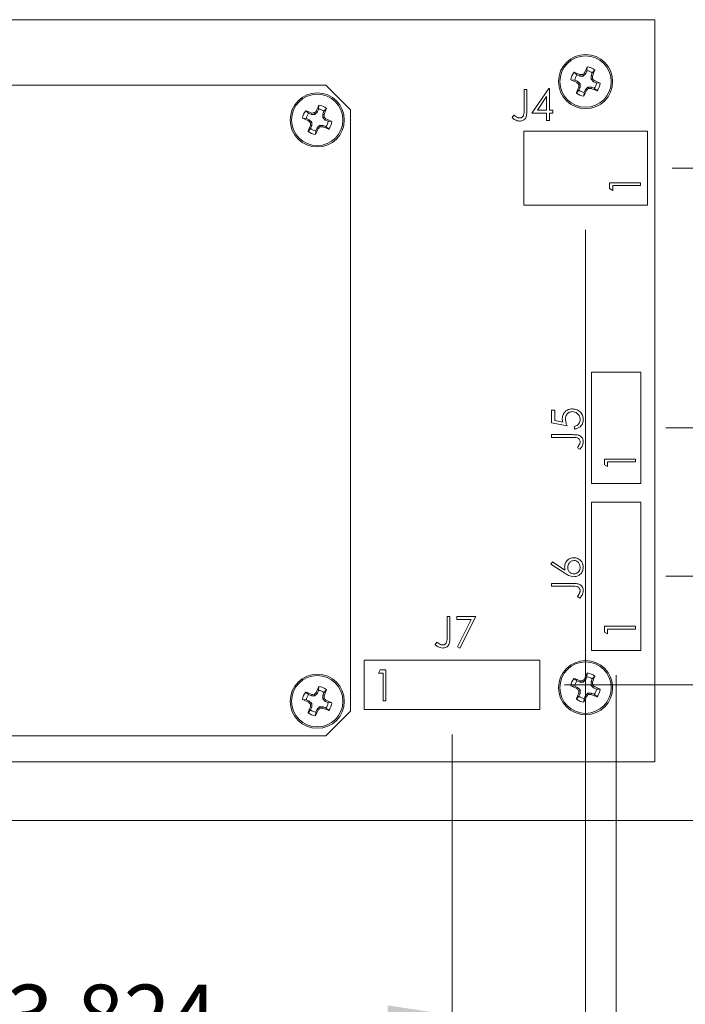
# Model space of a CAD drawing. Units: inches. Extents: x 0.4 to 16.6, y 0.2 to 10.8.
# Drawn here: x 3.9 to 5.2, y 7 to 9 of the extents above; entities that cross this region are included whole.
import ezdxf

# ---------------------------------------------------------------- set-up
doc = ezdxf.new("R2010")
doc.units = ezdxf.units.IN
doc.header["$MEASUREMENT"] = 0
doc.styles.add('SLDTEXTSTYLE0', font='TXT', dxfattribs={"width": 0.75})
doc.dimstyles.new('SLDDIMSTYLE0', dxfattribs={"dimtxt": 0.125, "dimasz": 0.13, "dimexe": 0, "dimexo": 0.0625, "dimgap": 0.03125, "dimtad": 0, "dimtih": 1, "dimtoh": 1, "dimdec": 3, "dimlfac": 2, "dimrnd": 1e-09, "dimzin": 12, "dimdsep": 46, "dimtxsty": 'SLDTEXTSTYLE0', "dimsah": 1, "dimcen": 0.09, "dimadec": 0, "dimazin": 3, "dimtfac": 1, "dimtdec": 3, "dimtofl": 0, "dimtmove": 0, "dimatfit": 3, "dimfxl": 1, "dimfrac": 2, "dimtolj": 1, "dimtzin": 12, "dimarcsym": 0})
doc.dimstyles.new('SLDDIMSTYLE1', dxfattribs={"dimtxt": 0.125, "dimasz": 0.13, "dimexe": 0, "dimexo": 0.0625, "dimgap": 0.03125, "dimtad": 0, "dimtih": 1, "dimtoh": 1, "dimdec": 3, "dimlfac": 2, "dimrnd": 1e-09, "dimzin": 12, "dimdsep": 46, "dimtxsty": 'SLDTEXTSTYLE0', "dimsah": 1, "dimcen": 0.09, "dimadec": 0, "dimazin": 3, "dimtfac": 1, "dimtdec": 3, "dimtmove": 0, "dimatfit": 0, "dimfxl": 1, "dimfrac": 2, "dimtolj": 1, "dimtzin": 12, "dimarcsym": 0})
doc.dimstyles.new('SLDDIMSTYLE4', dxfattribs={"dimtxt": 0.125, "dimasz": 0.13, "dimexe": 0, "dimexo": 0.0625, "dimgap": 0.03125, "dimtad": 0, "dimtih": 1, "dimtoh": 1, "dimdec": 3, "dimlfac": 2, "dimrnd": 1e-09, "dimzin": 4, "dimdsep": 46, "dimtxsty": 'SLDTEXTSTYLE0', "dimsah": 1, "dimcen": 0.09, "dimadec": 0, "dimazin": 1, "dimtfac": 1, "dimtdec": 3, "dimtofl": 0, "dimtmove": 0, "dimatfit": 3, "dimfxl": 1, "dimfrac": 2, "dimtolj": 1, "dimtzin": 12, "dimarcsym": 0})

# ---------------------------------------------------------------- blocks, each defined once
blk = doc.blocks.new('_D_11')
at = {"color": 7, "linetype": 'Continuous', "lineweight": 0}
for p, q in [((4.7391, 7.5954), (4.7391, 6.9027)), ((2.8271, 7.3714), (2.8271, 6.9027)), ((2.8271, 7.0277), (3.8387, 7.0277)), ((4.7391, 7.0277), (4.3559, 7.0277))]:
    blk.add_line(p, q, dxfattribs=at)
for points in [[(2.8271, 7.0277), (2.9571, 7.0077), (2.9571, 7.0477)], [(4.7391, 7.0277), (4.6091, 7.0477), (4.6091, 7.0077)]]:
    blk.add_solid(points, dxfattribs=at)
at = {"color": 7, "linetype": 'Continuous', "lineweight": 0, "insert": (3.8387, 7.0896, 0.002), "char_height": 0.125, "attachment_point": 1, "style": 'SLDTEXTSTYLE0'}
blk.add_mtext('3.824', dxfattribs=at)
blk = doc.blocks.new('_D_12')
at = {"color": 7, "linetype": 'Continuous', "lineweight": 0}
for p, q in [((5.0711, 7.7149), (5.0711, 6.5796)), ((2.8271, 7.3714), (2.8271, 6.5796)), ((2.8271, 6.7046), (3.8387, 6.7046)), ((5.0711, 6.7046), (4.3559, 6.7046))]:
    blk.add_line(p, q, dxfattribs=at)
for points in [[(2.8271, 6.7046), (2.9571, 6.6846), (2.9571, 6.7246)], [(5.0711, 6.7046), (4.9411, 6.7246), (4.9411, 6.6846)]]:
    blk.add_solid(points, dxfattribs=at)
at = {"color": 7, "linetype": 'Continuous', "lineweight": 0, "insert": (3.8387, 6.7665, 0.002), "char_height": 0.125, "attachment_point": 1, "style": 'SLDTEXTSTYLE0'}
blk.add_mtext('4.488', dxfattribs=at)
blk = doc.blocks.new('_D_13')
at = {"color": 7, "linetype": 'Continuous', "lineweight": 0}
for p, q in [((5.0091, 8.6149), (5.0091, 6.7285)), ((2.8271, 7.3714), (2.8271, 6.7285)), ((2.8271, 6.8535), (3.8387, 6.8535)), ((5.0091, 6.8535), (4.3559, 6.8535))]:
    blk.add_line(p, q, dxfattribs=at)
for points in [[(2.8271, 6.8535), (2.9571, 6.8335), (2.9571, 6.8735)], [(5.0091, 6.8535), (4.8791, 6.8735), (4.8791, 6.8335)]]:
    blk.add_solid(points, dxfattribs=at)
at = {"color": 7, "linetype": 'Continuous', "lineweight": 0, "insert": (3.8387, 6.9154, 0.002), "char_height": 0.125, "attachment_point": 1, "style": 'SLDTEXTSTYLE0'}
blk.add_mtext('4.364', dxfattribs=at)
blk = doc.blocks.new('_D_14')
at = {"color": 7, "linetype": 'Continuous', "lineweight": 0}
for p, q in [((6.757, 7.6954), (6.757, 7.9454)), ((4.9666, 7.6954), (6.882, 7.6954)), ((6.1771, 7.4214), (6.882, 7.4214)), ((6.757, 7.4214), (6.757, 7.1714))]:
    blk.add_line(p, q, dxfattribs=at)
for points in [[(6.757, 7.6954), (6.777, 7.8254), (6.737, 7.8254)], [(6.757, 7.4214), (6.737, 7.2914), (6.777, 7.2914)]]:
    blk.add_solid(points, dxfattribs=at)
at = {"color": 7, "linetype": 'Continuous', "lineweight": 0, "insert": (6.5446, 7.6135, 0.002), "char_height": 0.125, "attachment_point": 1, "style": 'SLDTEXTSTYLE0'}
blk.add_mtext('.548', dxfattribs=at)
blk = doc.blocks.new('_D_15')
at = {"color": 7, "linetype": 'Continuous', "lineweight": 0}
for p, q in [((7.1673, 7.9149), (7.1673, 8.1649)), ((5.1711, 7.9149), (7.2923, 7.9149)), ((6.1771, 7.4214), (7.2923, 7.4214)), ((7.1673, 7.4214), (7.1673, 7.1714))]:
    blk.add_line(p, q, dxfattribs=at)
for points in [[(7.1673, 7.9149), (7.1873, 8.0449), (7.1473, 8.0449)], [(7.1673, 7.4214), (7.1473, 7.2914), (7.1873, 7.2914)]]:
    blk.add_solid(points, dxfattribs=at)
at = {"color": 7, "linetype": 'Continuous', "lineweight": 0, "insert": (6.9548, 7.7531, 0.002), "char_height": 0.125, "attachment_point": 1, "style": 'SLDTEXTSTYLE0'}
blk.add_mtext('.987', dxfattribs=at)
blk = doc.blocks.new('_D_16')
at = {"color": 7, "linetype": 'Continuous', "lineweight": 0}
for p, q in [((5.1711, 8.2149), (7.6341, 8.2149)), ((7.5091, 8.2149), (7.5091, 7.9405)), ((7.5091, 7.4214), (7.5091, 7.7421)), ((6.1771, 7.4214), (7.6341, 7.4214))]:
    blk.add_line(p, q, dxfattribs=at)
for points in [[(7.5091, 8.2149), (7.4891, 8.0849), (7.5291, 8.0849)], [(7.5091, 7.4214), (7.5291, 7.5514), (7.4891, 7.5514)]]:
    blk.add_solid(points, dxfattribs=at)
at = {"color": 7, "linetype": 'Continuous', "lineweight": 0, "insert": (7.2505, 7.9032, 0.002), "char_height": 0.125, "attachment_point": 1, "style": 'SLDTEXTSTYLE0'}
blk.add_mtext('1.587', dxfattribs=at)
blk = doc.blocks.new('_D_17')
at = {"color": 7, "linetype": 'Continuous', "lineweight": 0}
for p, q in [((5.1841, 8.7399), (7.938, 8.7399)), ((7.813, 8.7399), (7.813, 8.1746)), ((7.813, 7.4214), (7.813, 7.9762)), ((6.1771, 7.4214), (7.938, 7.4214))]:
    blk.add_line(p, q, dxfattribs=at)
for points in [[(7.813, 8.7399), (7.793, 8.6099), (7.833, 8.6099)], [(7.813, 7.4214), (7.833, 7.5514), (7.793, 7.5514)]]:
    blk.add_solid(points, dxfattribs=at)
at = {"color": 7, "linetype": 'Continuous', "lineweight": 0, "insert": (7.5544, 8.1373, 0.002), "char_height": 0.125, "attachment_point": 1, "style": 'SLDTEXTSTYLE0'}
blk.add_mtext('2.637', dxfattribs=at)
blk = doc.blocks.new('_D_18')
at = {"color": 7, "linetype": 'Continuous', "lineweight": 0}
for p, q in [((2.8271, 7.3714), (2.8271, 5.9578)), ((6.1271, 7.3714), (6.1271, 5.9578)), ((2.8271, 6.0828), (4.0959, 6.0828)), ((6.1271, 6.0828), (4.6364, 6.0828))]:
    blk.add_line(p, q, dxfattribs=at)
for points in [[(2.8271, 6.0828), (2.9571, 6.0628), (2.9571, 6.1028)], [(6.1271, 6.0828), (5.9971, 6.1028), (5.9971, 6.0628)]]:
    blk.add_solid(points, dxfattribs=at)
at = {"color": 7, "linetype": 'Continuous', "lineweight": 0, "insert": (4.1584, 6.1448), "char_height": 0.125, "attachment_point": 1, "style": 'SLDTEXTSTYLE0'}
blk.add_mtext('6.600', dxfattribs=at)
blk = doc.blocks.new('_D_25')
at = {"color": 7, "linetype": 'Continuous', "lineweight": 0}
for p, q in [((3.0796, 7.4264), (3.0796, 6.3453)), ((5.8771, 7.4264), (5.8771, 6.3453)), ((3.0796, 6.4703), (3.9759, 6.4703)), ((5.8771, 6.4703), (4.7564, 6.4703))]:
    blk.add_line(p, q, dxfattribs=at)
for points in [[(3.0796, 6.4703), (3.2096, 6.4503), (3.2096, 6.4903)], [(5.8771, 6.4703), (5.7471, 6.4903), (5.7471, 6.4503)]]:
    blk.add_solid(points, dxfattribs=at)
at = {"color": 7, "linetype": 'Continuous', "lineweight": 0, "char_height": 0.125, "attachment_point": 1, "style": 'SLDTEXTSTYLE0'}
for s, insert in [('2X', (4.0384, 6.5322)), ('5.595', (4.2784, 6.5322))]:
    blk.add_mtext(s, dxfattribs=dict(at, insert=insert))
blk = doc.blocks.new('_D_26')
at = {"color": 7, "linetype": 'Continuous', "lineweight": 0}
for p, q in [((2.9546, 7.4264), (2.9546, 6.1417)), ((6.0021, 7.4264), (6.0021, 6.1417)), ((2.9546, 6.2667), (3.9759, 6.2667)), ((6.0021, 6.2667), (4.7564, 6.2667))]:
    blk.add_line(p, q, dxfattribs=at)
for points in [[(2.9546, 6.2667), (3.0846, 6.2467), (3.0846, 6.2867)], [(6.0021, 6.2667), (5.8721, 6.2867), (5.8721, 6.2467)]]:
    blk.add_solid(points, dxfattribs=at)
at = {"color": 7, "linetype": 'Continuous', "lineweight": 0, "char_height": 0.125, "attachment_point": 1, "style": 'SLDTEXTSTYLE0'}
for s, insert in [('2X', (4.0384, 6.3287)), ('6.095', (4.2784, 6.3287))]:
    blk.add_mtext(s, dxfattribs=dict(at, insert=insert))

msp = doc.modelspace()

# ---------------------------------------------------------------- linework, layer by layer
at = {"color": 7, "linetype": 'Continuous', "lineweight": 15}
for p, q in [((5.14909, 9.03991), (2.89909, 9.03991)), ((5.14909, 7.53991), (5.14909, 9.03991)), ((5.01195, 8.93687), (5.00952, 8.93101)), ((5.01195, 8.93687), (5.01241, 8.94453)), ((5.02262, 8.93244), (5.02771, 8.93819)), ((4.98714, 8.91777), (4.97948, 8.91823)), ((4.99156, 8.92844), (4.98582, 8.93353)), ((4.98714, 8.91777), (4.99299, 8.91534)), ((4.99742, 8.92601), (4.99156, 8.92844)), ((4.99742, 8.92601), (4.99798, 8.92882)), ((5.0045, 8.926), (4.99742, 8.92601)), ((5.0045, 8.926), (5.00332, 8.92886)), ((5.00952, 8.93101), (5.0045, 8.926)), ((5.00952, 8.93101), (5.00714, 8.9326)), ((5.02018, 8.9195), (5.02019, 8.92659)), ((5.02018, 8.9195), (5.02304, 8.92068)), ((5.02519, 8.91449), (5.02018, 8.9195)), ((5.02019, 8.92659), (5.02262, 8.93244)), ((5.02019, 8.92659), (5.023, 8.92603)), ((5.02519, 8.91449), (5.02678, 8.91687)), ((4.48409, 8.90741), (3.69909, 8.90741)), ((4.53409, 8.85741), (4.48409, 8.90741)), ((4.88465, 8.89895), (4.89026, 8.89895)), ((4.88465, 8.85737), (4.88465, 8.89895)), ((4.89026, 8.89895), (4.89026, 8.85675)), ((4.90068, 8.85088), (4.9348, 8.90056)), ((4.9348, 8.90056), (4.93593, 8.90056)), ((4.93593, 8.90056), (4.93593, 8.85729)), ((4.99557, 8.89738), (4.99048, 8.89164)), ((4.99299, 8.91534), (4.9914, 8.91296)), ((4.99299, 8.91534), (4.998, 8.91032)), ((4.998, 8.91032), (4.99515, 8.90914)), ((4.998, 8.90324), (4.99519, 8.9038)), ((4.998, 8.90324), (4.99557, 8.89738)), ((4.998, 8.91032), (4.998, 8.90324)), ((5.00624, 8.89296), (5.00867, 8.89881)), ((5.00867, 8.89881), (5.01368, 8.90382)), ((5.00867, 8.89881), (5.01105, 8.89722)), ((5.01368, 8.90382), (5.01486, 8.90097)), ((5.01368, 8.90382), (5.02077, 8.90382)), ((5.02077, 8.90382), (5.02021, 8.90101)), ((5.02077, 8.90382), (5.02662, 8.90139)), ((5.03105, 8.91206), (5.02519, 8.91449)), ((5.02662, 8.90139), (5.03237, 8.8963)), ((5.03105, 8.91206), (5.03871, 8.91159)), ((4.93033, 8.88443), (4.9117, 8.85729)), ((4.93033, 8.85729), (4.93033, 8.88443)), ((5.00624, 8.89296), (5.00577, 8.8853)), ((4.44906, 8.85094), (4.44332, 8.85603)), ((4.46945, 8.85937), (4.46702, 8.85351)), ((4.46945, 8.85937), (4.46991, 8.86703)), ((4.48012, 8.85494), (4.48521, 8.86069)), ((4.53409, 7.64241), (4.53409, 8.85741)), ((4.9117, 8.85729), (4.93033, 8.85729)), ((4.93593, 8.85729), (4.94315, 8.85729)), ((4.94315, 8.85729), (4.94315, 8.85088)), ((4.44464, 8.84027), (4.43698, 8.84073)), ((4.44464, 8.84027), (4.45049, 8.83784)), ((4.45049, 8.83784), (4.4489, 8.83546)), ((4.45492, 8.84851), (4.44906, 8.85094)), ((4.45049, 8.83784), (4.4555, 8.83282)), ((4.45492, 8.84851), (4.45548, 8.85132)), ((4.462, 8.8485), (4.45492, 8.84851)), ((4.462, 8.8485), (4.46082, 8.85136)), ((4.46702, 8.85351), (4.462, 8.8485)), ((4.46702, 8.85351), (4.46464, 8.8551)), ((4.47768, 8.842), (4.47769, 8.84909)), ((4.47768, 8.842), (4.48054, 8.84318)), ((4.48269, 8.83699), (4.47768, 8.842)), ((4.47769, 8.84909), (4.48012, 8.85494)), ((4.47769, 8.84909), (4.4805, 8.84853)), ((4.48269, 8.83699), (4.48428, 8.83937)), ((4.48855, 8.83456), (4.48269, 8.83699)), ((4.86061, 8.84206), (4.86392, 8.84687)), ((4.93033, 8.85088), (4.90068, 8.85088)), ((4.93033, 8.83645), (4.93033, 8.85088)), ((4.93593, 8.83645), (4.93033, 8.83645)), ((4.94315, 8.85088), (4.93593, 8.85088)), ((4.93593, 8.85088), (4.93593, 8.83645)), ((4.45307, 8.81988), (4.44798, 8.81414)), ((4.4555, 8.83282), (4.45265, 8.83164)), ((4.4555, 8.82574), (4.45269, 8.8263)), ((4.4555, 8.82574), (4.45307, 8.81988)), ((4.4555, 8.83282), (4.4555, 8.82574)), ((4.46374, 8.81546), (4.46617, 8.82131)), ((4.46617, 8.82131), (4.47118, 8.82632)), ((4.46617, 8.82131), (4.46855, 8.81972)), ((4.47118, 8.82632), (4.47236, 8.82347)), ((4.47118, 8.82632), (4.47827, 8.82632)), ((4.47827, 8.82632), (4.47771, 8.82351)), ((4.47827, 8.82632), (4.48412, 8.82389)), ((4.48412, 8.82389), (4.48987, 8.8188)), ((4.48855, 8.83456), (4.49621, 8.83409)), ((4.46374, 8.81546), (4.46327, 8.8078)), ((5.13409, 8.81491), (4.88409, 8.81491)), ((4.88409, 8.81491), (4.88409, 8.66491)), ((5.13409, 8.66491), (5.13409, 8.81491)), ((5.05775, 8.69853), (5.05775, 8.71009)), ((5.05775, 8.71009), (5.12025, 8.71009)), ((5.06416, 8.69486), (5.05775, 8.69853)), ((5.12025, 8.70448), (5.06416, 8.70448)), ((5.06416, 8.70448), (5.06416, 8.69486)), ((5.12025, 8.71009), (5.12025, 8.70448)), ((4.88409, 8.66491), (5.13409, 8.66491)), ((5.12109, 8.32741), (5.02109, 8.32741)), ((5.02109, 8.32741), (5.02109, 8.10241)), ((5.12109, 8.10241), (5.12109, 8.32741)), ((4.94035, 8.25088), (4.94676, 8.25088)), ((4.94035, 8.22524), (4.94035, 8.25088)), ((4.94676, 8.25088), (4.94676, 8.22962)), ((4.9716, 8.21883), (4.94035, 8.22524)), ((4.94676, 8.22962), (4.9632, 8.22625)), ((4.94035, 8.19559), (4.94035, 8.2012)), ((4.94035, 8.2012), (4.98256, 8.2012)), ((4.98682, 8.21242), (4.98682, 8.21803)), ((4.98193, 8.19559), (4.94035, 8.19559)), ((4.99724, 8.17155), (4.99243, 8.17486)), ((5.0472, 8.15199), (5.1097, 8.15199)), ((5.0472, 8.14043), (5.0472, 8.15199)), ((5.05361, 8.13676), (5.0472, 8.14043)), ((5.1097, 8.14638), (5.05361, 8.14638)), ((5.05361, 8.14638), (5.05361, 8.13676)), ((5.1097, 8.15199), (5.1097, 8.14638)), ((5.02109, 8.10241), (5.12109, 8.10241)), ((5.12109, 8.06491), (5.02109, 8.06491)), ((5.02109, 8.06491), (5.02109, 7.76491)), ((5.12109, 7.76491), (5.12109, 8.06491)), ((4.93875, 7.93971), (4.94214, 7.94403)), ((4.94214, 7.94403), (4.96739, 7.92751)), ((4.96727, 7.92105), (4.93875, 7.93971)), ((4.94035, 7.89484), (4.94035, 7.90045)), ((4.94035, 7.90045), (4.98256, 7.90045)), ((4.98193, 7.89484), (4.94035, 7.89484)), ((4.99724, 7.8708), (4.99243, 7.8741)), ((4.72901, 7.83391), (4.73462, 7.83391)), ((4.72901, 7.79233), (4.72901, 7.83391)), ((4.73462, 7.83391), (4.73462, 7.79171)), ((4.74904, 7.83391), (4.78751, 7.83391)), ((4.74904, 7.8275), (4.74904, 7.83391)), ((4.77802, 7.8275), (4.74904, 7.8275)), ((4.74981, 7.77247), (4.77802, 7.8275)), ((4.78751, 7.83391), (4.75465, 7.76981)), ((5.0472, 7.8023), (5.0472, 7.81386)), ((5.0472, 7.81386), (5.1097, 7.81386)), ((5.05361, 7.79863), (5.0472, 7.8023)), ((5.1097, 7.80825), (5.05361, 7.80825)), ((5.05361, 7.80825), (5.05361, 7.79863)), ((5.1097, 7.81386), (5.1097, 7.80825)), ((4.70497, 7.77702), (4.70828, 7.78183)), ((4.75465, 7.76981), (4.74981, 7.77247)), ((5.02109, 7.76491), (5.12109, 7.76491)), ((4.91659, 7.74541), (4.56159, 7.74541)), ((4.56159, 7.74541), (4.56159, 7.64541)), ((4.91659, 7.64541), (4.91659, 7.74541)), ((4.5903, 7.71947), (4.59397, 7.72588)), ((4.59397, 7.72588), (4.60552, 7.72588)), ((4.60552, 7.72588), (4.60552, 7.66338)), ((4.59991, 7.71947), (4.5903, 7.71947)), ((4.59991, 7.66338), (4.59991, 7.71947)), ((4.99156, 7.70343), (4.98582, 7.70853)), ((4.99742, 7.70101), (4.99156, 7.70343)), ((4.99742, 7.70101), (4.99798, 7.70382)), ((5.0045, 7.701), (5.00332, 7.70386)), ((5.00952, 7.70601), (5.0045, 7.701)), ((5.00952, 7.70601), (5.00714, 7.7076)), ((5.01195, 7.71187), (5.00952, 7.70601)), ((5.01195, 7.71187), (5.01241, 7.71953)), ((5.02018, 7.6945), (5.02019, 7.70159)), ((5.02019, 7.70159), (5.02262, 7.70744)), ((5.02019, 7.70159), (5.023, 7.70103)), ((5.02262, 7.70744), (5.02771, 7.71319)), ((4.46945, 7.68437), (4.46702, 7.67851)), ((4.46945, 7.68437), (4.46991, 7.69203)), ((4.48012, 7.67994), (4.48521, 7.68569)), ((4.98714, 7.69277), (4.97948, 7.69323)), ((4.98714, 7.69277), (4.99299, 7.69034)), ((4.99299, 7.69034), (4.9914, 7.68796)), ((4.99299, 7.69034), (4.998, 7.68532)), ((4.998, 7.68532), (4.99515, 7.68414)), ((5.0045, 7.701), (4.99742, 7.70101)), ((4.998, 7.68532), (4.998, 7.67824)), ((5.02018, 7.6945), (5.02304, 7.69568)), ((5.02519, 7.68949), (5.02018, 7.6945)), ((5.02519, 7.68949), (5.02678, 7.69187)), ((5.03105, 7.68706), (5.02519, 7.68949)), ((5.03105, 7.68706), (5.03871, 7.68659)), ((4.44464, 7.66527), (4.43698, 7.66573)), ((4.44906, 7.67594), (4.44332, 7.68103)), ((4.44464, 7.66527), (4.45049, 7.66284)), ((4.45049, 7.66284), (4.4489, 7.66046)), ((4.45492, 7.67351), (4.44906, 7.67594)), ((4.45049, 7.66284), (4.4555, 7.65782)), ((4.45492, 7.67351), (4.45548, 7.67632)), ((4.462, 7.6735), (4.45492, 7.67351)), ((4.462, 7.6735), (4.46082, 7.67636)), ((4.46702, 7.67851), (4.462, 7.6735)), ((4.46702, 7.67851), (4.46464, 7.6801)), ((4.47768, 7.667), (4.47769, 7.67409)), ((4.47768, 7.667), (4.48054, 7.66818)), ((4.48269, 7.66199), (4.47768, 7.667)), ((4.47769, 7.67409), (4.48012, 7.67994)), ((4.47769, 7.67409), (4.4805, 7.67353)), ((4.48269, 7.66199), (4.48428, 7.66437)), ((4.48855, 7.65956), (4.48269, 7.66199)), ((4.60552, 7.66338), (4.59991, 7.66338)), ((4.99557, 7.67238), (4.99048, 7.66664)), ((4.998, 7.67824), (4.99519, 7.6788)), ((4.998, 7.67824), (4.99557, 7.67238)), ((5.00624, 7.66796), (5.00577, 7.6603)), ((5.00624, 7.66796), (5.00867, 7.67381)), ((5.00867, 7.67381), (5.01368, 7.67882)), ((5.00867, 7.67381), (5.01105, 7.67222)), ((5.01368, 7.67882), (5.01486, 7.67597)), ((5.01368, 7.67882), (5.02077, 7.67882)), ((5.02077, 7.67882), (5.02021, 7.67601)), ((5.02077, 7.67882), (5.02662, 7.67639)), ((5.02662, 7.67639), (5.03237, 7.6713)), ((4.45307, 7.64488), (4.44798, 7.63914)), ((4.4555, 7.65782), (4.45265, 7.65664)), ((4.4555, 7.65074), (4.45269, 7.6513)), ((4.4555, 7.65074), (4.45307, 7.64488)), ((4.4555, 7.65782), (4.4555, 7.65074)), ((4.46374, 7.64046), (4.46617, 7.64631)), ((4.46617, 7.64631), (4.47118, 7.65132)), ((4.46617, 7.64631), (4.46855, 7.64472)), ((4.47118, 7.65132), (4.47236, 7.64847)), ((4.47118, 7.65132), (4.47827, 7.65132)), ((4.47827, 7.65132), (4.47771, 7.64851)), ((4.47827, 7.65132), (4.48412, 7.64889)), ((4.48409, 7.59241), (4.53409, 7.64241)), ((4.48412, 7.64889), (4.48987, 7.6438)), ((4.48855, 7.65956), (4.49621, 7.65909)), ((4.56159, 7.64541), (4.91659, 7.64541)), ((4.46374, 7.64046), (4.46327, 7.6328)), ((3.69909, 7.59241), (4.48409, 7.59241)), ((2.89909, 7.53991), (5.14909, 7.53991)), ((6.12709, 7.42141), (2.82709, 7.42141))]:
    msp.add_line(p, q, dxfattribs=at)
for centre, radius in [((5.00909, 8.91491), 0.05475), ((5.00909, 8.91491), 0.05195), ((4.46659, 8.83741), 0.05475), ((4.46659, 8.83741), 0.05195), ((5.00909, 7.68991), 0.05475), ((5.00909, 7.68991), 0.05195), ((4.46659, 7.66241), 0.05475), ((4.46659, 7.66241), 0.05195)]:
    msp.add_circle(centre, radius, dxfattribs=at)
for centre, radius, start, end in [((5.81037, 8.58424), 0.87552, 155.69979, 156.55328), ((5.00909, 8.91491), 0.02214, 52.35619, 82.59847), ((5.00909, 8.91491), 0.0298, 51.35185, 83.6028), ((4.20909, 9.24825), 0.87537, 338.4015, 339.25514), ((5.00909, 8.91491), 0.0298, 141.35185, 173.6028), ((5.33976, 9.71617), 0.8755, 245.69974, 246.55326), ((4.67592, 8.11533), 0.87492, 68.40123, 69.25531), ((5.00909, 8.91491), 0.02214, 142.35619, 172.59847), ((5.00863, 7.97334), 0.95554, 90.31803, 90.63846), ((5.67586, 8.24772), 0.95721, 134.31634, 134.63621), ((4.06618, 8.91537), 0.95688, 0.31805, 0.63804), ((4.34469, 8.25087), 0.95331, 44.31583, 44.637), ((4.67843, 8.11367), 0.87549, 65.69967, 66.55319), ((5.80904, 8.58159), 0.87531, 158.40129, 159.25499), ((5.6771, 9.58249), 0.95836, 224.31653, 224.63602), ((5.95356, 8.91447), 0.95843, 180.31871, 180.63817), ((5.00909, 8.91491), 0.02214, 232.35619, 262.59847), ((4.20824, 9.2454), 0.87506, 335.69953, 336.55347), ((4.34563, 9.57873), 0.95249, 314.31555, 314.63701), ((5.00954, 9.85861), 0.95766, 270.31838, 270.6381), ((5.34255, 9.71522), 0.87569, 248.40155, 249.25488), ((5.00909, 8.91491), 0.02214, 322.35619, 352.59847), ((5.00909, 8.91491), 0.0298, 321.35185, 353.6028), ((5.00909, 8.91491), 0.0298, 231.35185, 263.6028), ((4.46659, 8.83741), 0.0298, 141.35185, 173.6028), ((4.13319, 8.03724), 0.87556, 68.40149, 69.25495), ((5.26787, 8.50673), 0.87553, 155.6997, 156.55319), ((4.46659, 8.83741), 0.02214, 52.35619, 82.59847), ((4.46659, 8.83741), 0.0298, 51.35185, 83.6028), ((3.66659, 9.17075), 0.87537, 338.40138, 339.25502), ((4.79722, 9.63857), 0.87539, 245.69962, 246.55324), ((4.46659, 8.83741), 0.02214, 142.35619, 172.59847), ((4.46614, 7.89375), 0.95763, 90.31837, 90.63811), ((5.13408, 8.1695), 0.95823, 134.31663, 134.63616), ((3.52359, 8.83787), 0.95697, 0.31826, 0.63822), ((3.80017, 8.17139), 0.95614, 44.31631, 44.63654), ((4.13597, 8.03625), 0.8754, 65.69963, 66.55324), ((5.26672, 8.50403), 0.8755, 158.40147, 159.25498), ((5.13295, 9.50337), 0.95605, 224.31629, 224.63655), ((5.40947, 8.83696), 0.95684, 180.31824, 180.63824), ((4.46659, 8.83741), 0.02214, 232.35619, 262.59847), ((3.66531, 9.16809), 0.87553, 335.6997, 336.55319), ((3.79807, 9.50639), 0.95972, 314.31688, 314.63591), ((4.46704, 9.78108), 0.95762, 270.31837, 270.63811), ((4.8001, 9.63785), 0.87584, 248.40163, 249.25481), ((4.46659, 8.83741), 0.02214, 322.35619, 352.59847), ((4.46659, 8.83741), 0.0298, 321.35185, 353.6028), ((4.46659, 8.83741), 0.0298, 231.35185, 263.6028), ((5.00909, 7.68991), 0.0298, 141.35185, 173.6028), ((4.67574, 6.88986), 0.87542, 68.4017, 69.25529), ((5.00909, 7.68991), 0.02214, 142.35619, 172.59847), ((5.0087, 6.73958), 0.9643, 90.31929, 90.63681), ((5.67247, 7.02617), 0.95238, 134.31525, 134.63674), ((5.81011, 7.35935), 0.87524, 155.69968, 156.55345), ((5.00909, 7.68991), 0.02214, 52.35619, 82.59847), ((5.00909, 7.68991), 0.0298, 51.35185, 83.6028), ((4.20904, 8.02327), 0.87543, 338.40144, 339.25502), ((5.26799, 7.33168), 0.87565, 155.69983, 156.55319), ((4.46659, 7.66241), 0.02214, 52.35619, 82.59847), ((4.46659, 7.66241), 0.0298, 51.35185, 83.6028), ((3.66624, 7.99589), 0.87575, 338.40162, 339.25489), ((5.3397, 8.49104), 0.87536, 245.69982, 246.55347), ((5.67556, 8.35597), 0.9562, 224.3159, 224.63611), ((5.95354, 7.68947), 0.95841, 180.31871, 180.63818), ((4.06613, 7.69037), 0.95692, 0.31806, 0.63803), ((4.34117, 7.02242), 0.95824, 44.31679, 44.63632), ((5.00909, 7.68991), 0.02214, 322.35619, 352.59847), ((4.67839, 6.88858), 0.87559, 65.69964, 66.55307), ((5.00909, 7.68991), 0.0298, 321.35185, 353.6028), ((4.46659, 7.66241), 0.0298, 141.35185, 173.6028), ((4.79737, 8.46391), 0.87577, 245.69973, 246.55299), ((4.13332, 6.86258), 0.87519, 68.40123, 69.25505), ((4.46659, 7.66241), 0.02214, 142.35619, 172.59847), ((4.46618, 6.71529), 0.96109, 90.31954, 90.63812), ((5.13723, 6.99128), 0.96274, 134.3171, 134.63513), ((3.52366, 7.66287), 0.95689, 0.31825, 0.63823), ((3.80392, 7.00007), 0.95089, 44.31556, 44.63756), ((4.13625, 6.8619), 0.87469, 65.69921, 66.55351), ((5.80913, 7.35656), 0.8754, 158.40139, 159.255), ((5.00909, 7.68991), 0.0298, 231.35185, 263.6028), ((5.00909, 7.68991), 0.02214, 232.35619, 262.59847), ((4.20812, 8.02045), 0.87519, 335.69966, 336.55347), ((4.34148, 8.35797), 0.95843, 314.31627, 314.63573), ((5.0095, 8.63707), 0.96112, 270.31954, 270.63812), ((5.34202, 8.48884), 0.87422, 248.40076, 249.25552), ((5.26677, 7.329), 0.87556, 158.40141, 159.25487), ((5.13754, 8.33288), 0.96249, 224.3175, 224.63562), ((5.40951, 7.66196), 0.95688, 180.31825, 180.63823), ((4.46659, 7.66241), 0.02214, 232.35619, 262.59847), ((3.66505, 7.99321), 0.87582, 335.69978, 336.55298), ((3.79856, 8.33087), 0.959, 314.31704, 314.63631), ((4.46706, 8.60429), 0.95584, 270.31788, 270.63821), ((4.80026, 8.46327), 0.87628, 248.40177, 249.25452), ((4.46659, 7.66241), 0.02214, 322.35619, 352.59847), ((4.46659, 7.66241), 0.0298, 321.35185, 353.6028), ((4.46659, 7.66241), 0.0298, 231.35185, 263.6028)]:
    msp.add_arc(centre, radius, start, end, dxfattribs=at)
for points, knots in [([(4.89026, 8.85675), (4.89022, 8.85424), (4.89015, 8.84924), (4.88916, 8.84281), (4.88613, 8.8387), (4.88207, 8.83555), (4.87824, 8.83513), (4.87569, 8.83485)], [0, 0, 0, 0, 0.2511013, 0.5007582, 0.6260177, 0.7513153, 1, 1, 1, 1]), ([(4.876, 8.84126), (4.87687, 8.84134), (4.8786, 8.8415), (4.88091, 8.84281), (4.88276, 8.84466), (4.88498, 8.84943), (4.8848, 8.85384), (4.88465, 8.85737)], [0, 0, 0, 0, 0.1249395, 0.2498999, 0.3748701, 0.499912, 1, 1, 1, 1]), ([(4.87569, 8.83485), (4.8725, 8.83542), (4.86677, 8.83644), (4.8625, 8.84034), (4.86061, 8.84206)], [0, 0, 0, 0, 0.5575562, 1, 1, 1, 1]), ([(4.86392, 8.84687), (4.86535, 8.84588), (4.8679, 8.84412), (4.87068, 8.84276), (4.87191, 8.84216)], [0, 0, 0, 0, 0.56008138, 1, 1, 1, 1]), ([(4.87191, 8.84216), (4.87265, 8.84188), (4.87397, 8.84137), (4.87538, 8.84129), (4.876, 8.84126)], [0, 0, 0, 0, 0.5600064, 1, 1, 1, 1]), ([(4.96198, 8.23362), (4.9623, 8.2366), (4.96294, 8.24258), (4.96855, 8.24916), (4.9754, 8.2528), (4.98009, 8.25312), (4.98243, 8.25328)], [0, 0, 0, 0, 0.2796848, 0.5590047, 0.7792845, 1, 1, 1, 1]), ([(4.98219, 8.24768), (4.98003, 8.24744), (4.97571, 8.24698), (4.97102, 8.24277), (4.96869, 8.23768), (4.96849, 8.23429), (4.96839, 8.2326)], [0, 0, 0, 0, 0.2795771, 0.5586695, 0.7790739, 1, 1, 1, 1]), ([(4.99804, 8.23181), (4.99777, 8.23415), (4.99722, 8.23884), (4.99295, 8.24406), (4.98772, 8.24723), (4.98403, 8.24753), (4.98219, 8.24768)], [0, 0, 0, 0, 0.2796174, 0.5593565, 0.7795586, 1, 1, 1, 1]), ([(4.98243, 8.25328), (4.98567, 8.25292), (4.99216, 8.25219), (4.99969, 8.24657), (5.00387, 8.23915), (5.00426, 8.23404), (5.00445, 8.23149)], [0, 0, 0, 0, 0.2798943, 0.5593051, 0.7794254, 1, 1, 1, 1]), ([(4.9632, 8.22625), (4.96283, 8.2276), (4.96216, 8.23002), (4.96204, 8.23252), (4.96198, 8.23362)], [0, 0, 0, 0, 0.5600656, 1, 1, 1, 1]), ([(4.96839, 8.2326), (4.96867, 8.22995), (4.96915, 8.22522), (4.97085, 8.22078), (4.9716, 8.21883)], [0, 0, 0, 0, 0.5594243, 1, 1, 1, 1]), ([(4.98682, 8.21803), (4.98859, 8.21851), (4.99211, 8.21948), (4.99569, 8.22329), (4.99768, 8.22755), (4.99792, 8.23039), (4.99804, 8.23181)], [0, 0, 0, 0, 0.2800061, 0.5592025, 0.7796034, 1, 1, 1, 1]), ([(5.00445, 8.23149), (5.00418, 8.22881), (5.00363, 8.22345), (4.99884, 8.21741), (4.99302, 8.21364), (4.98889, 8.21283), (4.98682, 8.21242)], [0, 0, 0, 0, 0.279632, 0.5590412, 0.7793718, 1, 1, 1, 1]), ([(4.98256, 8.2012), (4.98506, 8.20116), (4.99006, 8.20109), (4.9965, 8.2001), (5.0006, 8.19707), (5.00376, 8.19302), (5.00418, 8.18918), (5.00445, 8.18663)], [0, 0, 0, 0, 0.2510973, 0.5007488, 0.6259938, 0.7512597, 1, 1, 1, 1]), ([(4.99804, 8.18694), (4.99796, 8.18781), (4.9978, 8.18954), (4.99651, 8.19185), (4.99464, 8.19369), (4.98987, 8.19592), (4.98546, 8.19574), (4.98193, 8.19559)], [0, 0, 0, 0, 0.1249517, 0.2498726, 0.3748237, 0.4998729, 1, 1, 1, 1]), ([(4.99243, 8.17486), (4.99341, 8.17629), (4.99517, 8.17885), (4.99654, 8.18162), (4.99714, 8.18285)], [0, 0, 0, 0, 0.56009066, 1, 1, 1, 1]), ([(4.99714, 8.18285), (4.99742, 8.18359), (4.99793, 8.18491), (4.99801, 8.18632), (4.99804, 8.18694)], [0, 0, 0, 0, 0.5598986, 1, 1, 1, 1]), ([(5.00445, 8.18663), (5.00389, 8.18343), (5.00288, 8.1777), (4.99897, 8.17344), (4.99724, 8.17155)], [0, 0, 0, 0, 0.5575181, 1, 1, 1, 1]), ([(4.96679, 7.93399), (4.96711, 7.93673), (4.96773, 7.9422), (4.97274, 7.9483), (4.97885, 7.95199), (4.98316, 7.95235), (4.98531, 7.95253)], [0, 0, 0, 0, 0.2796389, 0.5593261, 0.7795268, 1, 1, 1, 1]), ([(4.98565, 7.94692), (4.98369, 7.94663), (4.97977, 7.94605), (4.97581, 7.94195), (4.97353, 7.93743), (4.97331, 7.93435), (4.9732, 7.93281)], [0, 0, 0, 0, 0.2787854, 0.5585965, 0.7791439, 1, 1, 1, 1]), ([(4.98531, 7.95253), (4.98817, 7.9522), (4.99389, 7.95155), (5.00022, 7.94622), (5.00382, 7.93972), (5.00424, 7.93524), (5.00445, 7.933)], [0, 0, 0, 0, 0.2796943, 0.5589578, 0.7794843, 1, 1, 1, 1]), ([(4.99804, 7.9333), (4.99785, 7.93522), (4.99746, 7.93905), (4.99428, 7.94352), (4.99017, 7.94644), (4.98716, 7.94676), (4.98565, 7.94692)], [0, 0, 0, 0, 0.2800234, 0.5598932, 0.7800082, 1, 1, 1, 1]), ([(4.96739, 7.92751), (4.9672, 7.92872), (4.96687, 7.93086), (4.96682, 7.93303), (4.96679, 7.93399)], [0, 0, 0, 0, 0.5599068, 1, 1, 1, 1]), ([(4.98542, 7.91407), (4.98176, 7.91468), (4.97521, 7.91577), (4.9697, 7.91943), (4.96727, 7.92105)], [0, 0, 0, 0, 0.5582774, 1, 1, 1, 1]), ([(4.9732, 7.93281), (4.97337, 7.93091), (4.97369, 7.9271), (4.97698, 7.92274), (4.98118, 7.92009), (4.98416, 7.91981), (4.98565, 7.91968)], [0, 0, 0, 0, 0.2801299, 0.5594672, 0.7796917, 1, 1, 1, 1]), ([(5.00445, 7.933), (5.00412, 7.9302), (5.00345, 7.92461), (4.99837, 7.9183), (4.99201, 7.91471), (4.98762, 7.91428), (4.98542, 7.91407)], [0, 0, 0, 0, 0.2796717, 0.5590958, 0.7795584, 1, 1, 1, 1]), ([(4.98565, 7.91968), (4.98756, 7.91995), (4.9914, 7.92049), (4.99537, 7.92439), (4.9977, 7.92878), (4.99793, 7.93179), (4.99804, 7.9333)], [0, 0, 0, 0, 0.2789934, 0.5587948, 0.7792652, 1, 1, 1, 1]), ([(4.99804, 7.88619), (4.99796, 7.88705), (4.9978, 7.88878), (4.99651, 7.8911), (4.99464, 7.89294), (4.98987, 7.89517), (4.98546, 7.89498), (4.98193, 7.89484)], [0, 0, 0, 0, 0.1249516, 0.2498725, 0.3748248, 0.4998732, 1, 1, 1, 1]), ([(4.98256, 7.90045), (4.98506, 7.90041), (4.99006, 7.90033), (4.9965, 7.89934), (5.0006, 7.89631), (5.00376, 7.89226), (5.00418, 7.88842), (5.00445, 7.88587)], [0, 0, 0, 0, 0.2510973, 0.5007492, 0.6259934, 0.7512584, 1, 1, 1, 1]), ([(4.99243, 7.8741), (4.99341, 7.87554), (4.99517, 7.87809), (4.99654, 7.88087), (4.99714, 7.88209)], [0, 0, 0, 0, 0.5600892, 1, 1, 1, 1]), ([(4.99714, 7.88209), (4.99742, 7.88283), (4.99793, 7.88415), (4.99801, 7.88556), (4.99804, 7.88619)], [0, 0, 0, 0, 0.5599071, 1, 1, 1, 1]), ([(5.00445, 7.88587), (5.00389, 7.88268), (5.00288, 7.87695), (4.99897, 7.87269), (4.99724, 7.8708)], [0, 0, 0, 0, 0.5575171, 1, 1, 1, 1]), ([(4.70828, 7.78183), (4.70971, 7.78084), (4.71226, 7.77908), (4.71504, 7.77772), (4.71627, 7.77712)], [0, 0, 0, 0, 0.5600787, 1, 1, 1, 1]), ([(4.73462, 7.79171), (4.73458, 7.7892), (4.73451, 7.7842), (4.73352, 7.77777), (4.73049, 7.77366), (4.72643, 7.77051), (4.7226, 7.77009), (4.72005, 7.76981)], [0, 0, 0, 0, 0.2510994, 0.5007581, 0.626018, 0.7513148, 1, 1, 1, 1]), ([(4.72036, 7.77622), (4.72123, 7.7763), (4.72296, 7.77646), (4.72527, 7.77776), (4.72712, 7.77962), (4.72934, 7.78439), (4.72916, 7.7888), (4.72901, 7.79233)], [0, 0, 0, 0, 0.1249393, 0.2499008, 0.3748702, 0.4999127, 1, 1, 1, 1]), ([(4.72005, 7.76981), (4.71686, 7.77038), (4.71113, 7.7714), (4.70686, 7.7753), (4.70497, 7.77702)], [0, 0, 0, 0, 0.5575552, 1, 1, 1, 1]), ([(4.71627, 7.77712), (4.71701, 7.77684), (4.71833, 7.77633), (4.71974, 7.77625), (4.72036, 7.77622)], [0, 0, 0, 0, 0.5600067, 1, 1, 1, 1])]:
    msp.add_open_spline(points, degree=3, knots=knots, dxfattribs=at)

# ---------------------------------------------------------------- dimensions: what is measured, and where the dimension line sits
at = {"color": 7, "linetype": 'Continuous', "lineweight": 0}
for base, p1, dimstyle, picture, middle in [((7.81303, 7.42141), (5.13409, 8.73991), 'SLDDIMSTYLE0', '_D_17', (7.81303, 8.07539)), ((7.50908, 7.42141), (5.12109, 8.21491), 'SLDDIMSTYLE0', '_D_16', (7.50908, 7.84131)), ((7.16726, 7.42141), (5.12109, 7.91491), 'SLDDIMSTYLE1', '_D_15', (7.16726, 7.6912)), ((6.75701, 7.42141), (4.91659, 7.69541), 'SLDDIMSTYLE1', '_D_14', (6.75701, 7.55163))]:
    dim = msp.add_linear_dim(base=base, p1=p1, p2=(6.12709, 7.42141), angle=90, dimstyle=dimstyle, dxfattribs=at)
    dim.commit()
    dim.dimension.update_dxf_attribs({"geometry": picture, "text_midpoint": middle, "dimtype": 160})
for base, p1, dimstyle, picture, middle in [((2.82709, 6.85352), (5.00909, 8.66491), 'SLDDIMSTYLE0', '_D_13', (4.09733, 6.85352)), ((2.82709, 6.70459), (5.07109, 7.76491), 'SLDDIMSTYLE0', '_D_12', (4.09733, 6.70459)), ((2.82709, 7.02771), (4.73909, 7.64541), 'SLDDIMSTYLE0', '_D_11', (4.09733, 7.02771)), ((2.82709, 6.08283), (6.12709, 7.42141), 'SLDDIMSTYLE4', '_D_18', (4.36617, 6.08283))]:
    dim = msp.add_linear_dim(base=base, p1=p1, p2=(2.82709, 7.42141), dimstyle=dimstyle, dxfattribs=at)
    dim.commit()
    dim.dimension.update_dxf_attribs({"geometry": picture, "text_midpoint": middle, "dimtype": 160})
for base, p1, p2, picture, middle in [((2.95459, 6.26671), (6.00209, 7.47641), (2.95459, 7.47641), '_D_26', (4.36617, 6.26671)), ((3.07959, 6.47026), (5.87709, 7.47641), (3.07959, 7.47641), '_D_25', (4.36617, 6.47026))]:
    dim = msp.add_linear_dim(base=base, p1=p1, p2=p2, text='2X <>', dimstyle='SLDDIMSTYLE0', dxfattribs=at)
    dim.commit()
    dim.dimension.update_dxf_attribs({"geometry": picture, "text_midpoint": middle, "dimtype": 160})

doc.saveas('drawing.dxf')
